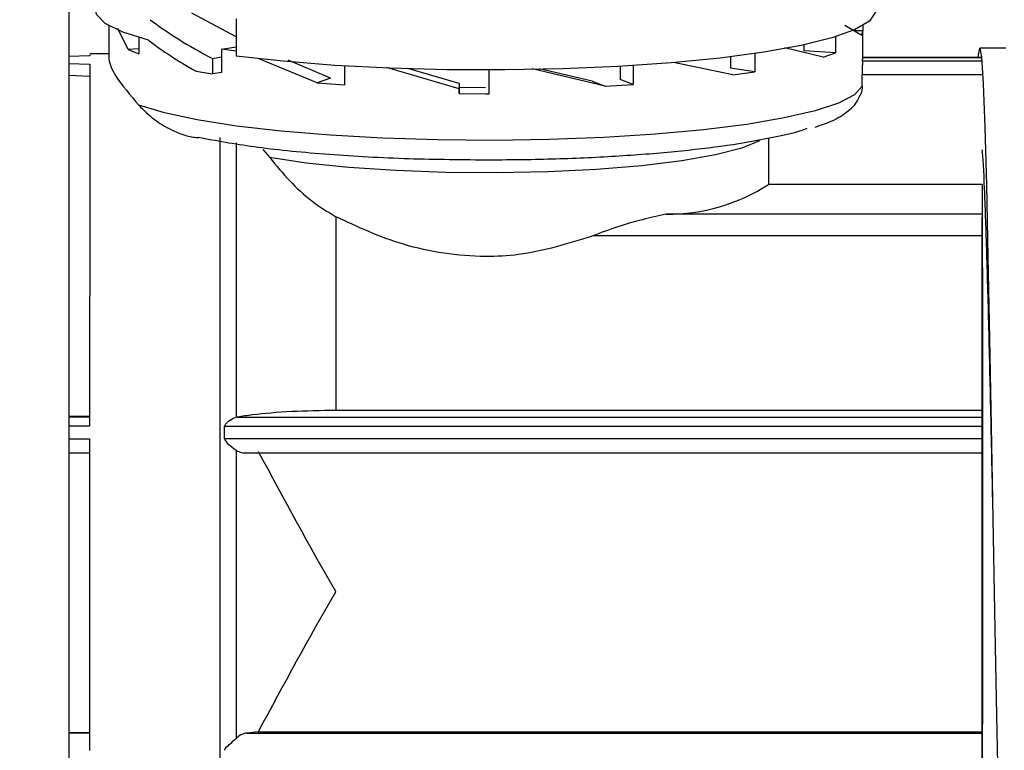
# Model space of a CAD drawing. Units: millimetres. Extents: x 50 to 2082, y 50 to 1435.
# Drawn here: x 1205 to 1274, y 930 to 981 of the extents above; entities that cross this region are included whole.
import ezdxf

# ---------------------------------------------------------------- set-up
doc = ezdxf.new("R2010")
doc.units = ezdxf.units.MM
doc.header["$LTSCALE"] = 5
doc.styles.add('SLDTEXTSTYLE0', font='TXT', dxfattribs={"width": 0.75})
doc.dimstyles.new('SLDDIMSTYLE0', dxfattribs={"dimtxt": 17.5, "dimasz": 16.51, "dimexe": 0, "dimexo": 0.0625, "dimgap": 4.375, "dimtad": 1, "dimlfac": 0.6, "dimrnd": 1e-09, "dimzin": 12, "dimdsep": 46, "dimtxsty": 'SLDTEXTSTYLE0', "dimsah": 1, "dimcen": 0.09, "dimadec": 0, "dimazin": 3, "dimtfac": 1, "dimtofl": 0, "dimtmove": 0, "dimatfit": 3, "dimfxl": 1, "dimfrac": 2, "dimtolj": 1, "dimtzin": 12, "dimarcsym": 0})

# ---------------------------------------------------------------- blocks, each defined once
blk = doc.blocks.new('_D')
at = {"color": 7, "linetype": 'Continuous', "lineweight": 0}
for p, q in [((218.083, 975.133), (218.083, 1190.529)), ((1321.995, 949.831), (1321.995, 1190.529)), ((218.083, 1185.529), (1321.995, 1185.529))]:
    blk.add_line(p, q, dxfattribs=at)
at = {"color": 7, "linetype": 'Continuous', "lineweight": 18}
for points in [[(218.083, 1185.529), (234.593, 1182.989), (234.593, 1188.069)], [(1321.995, 1185.529), (1305.485, 1188.069), (1305.485, 1182.989)]]:
    blk.add_solid(points, dxfattribs=at)
at = {"color": 7, "linetype": 'Continuous', "lineweight": 18, "insert": (750.643, 1208.088), "char_height": 17.5, "attachment_point": 1, "style": 'SLDTEXTSTYLE0'}
blk.add_mtext('665', dxfattribs=at)

msp = doc.modelspace()

# ---------------------------------------------------------------- linework, layer by layer
at = {"color": 7, "linetype": 'Continuous', "lineweight": 25}
for p, q in [((1208.428, 984.634), (1208.428, 978.576)), ((1208.428, 984.286), (1208.428, 921.87)), ((1220.225, 979.958), (1217.095, 981.61)), ((1208.428, 981.41), (1208.428, 979.729)), ((1220.225, 981.224), (1220.225, 978.589)), ((1211.246, 980.343), (1211.246, 978.37)), ((1211.247, 980.746), (1211.247, 980.306)), ((1212.614, 979.053), (1211.885, 980.538)), ((1264.347, 980.056), (1263.151, 980.75)), ((1264.412, 980.38), (1263.789, 980.38)), ((1264.347, 980.056), (1264.412, 980.38)), ((1264.412, 980.746), (1264.412, 980.38)), ((1264.413, 978.359), (1264.413, 980.343)), ((1213.363, 979.902), (1213.363, 978.751)), ((1262.48, 979.958), (1262.48, 978.819)), ((1211.246, 978.765), (1209.915, 978.765)), ((1213.363, 979.101), (1212.614, 979.053)), ((1212.614, 979.053), (1213.363, 978.751)), ((1219.203, 979.084), (1220.225, 979.241)), ((1219.203, 979.084), (1219.203, 977.437)), ((1220.225, 978.942), (1219.203, 979.084)), ((1256.796, 978.775), (1256.796, 977.49)), ((1261.612, 978.523), (1258.913, 979.171)), ((1260.248, 979.385), (1260.248, 978.96)), ((1262.48, 978.819), (1260.248, 978.96)), ((1261.612, 978.523), (1262.48, 978.819)), ((1274.495, 979.159), (1272.663, 979.159)), ((1209.914, 978.616), (1208.428, 978.576)), ((1208.428, 978.073), (1209.912, 978.014)), ((1209.915, 978.689), (1209.914, 978.616)), ((1218.555, 978.431), (1219.203, 978.531)), ((1218.555, 978.431), (1218.555, 977.338)), ((1225.952, 976.7), (1221.792, 978.415)), ((1226.88, 977.043), (1223.886, 978.299)), ((1255.256, 977.268), (1251.074, 978.147)), ((1255.088, 978.545), (1255.088, 977.751)), ((1264.399, 978.227), (1264.399, 978.359)), ((1272.78, 978.227), (1264.399, 978.227)), ((1264.4, 978.489), (1272.75, 978.488)), ((1272.748, 978.495), (1264.413, 978.496)), ((1219.203, 977.437), (1218.555, 977.338)), ((1227.879, 977.898), (1227.879, 976.567)), ((1235.957, 976.281), (1230.825, 977.791)), ((1235.958, 976.652), (1232.341, 977.727)), ((1238.07, 975.941), (1238.07, 977.613)), ((1246.247, 976.48), (1241.097, 977.685)), ((1245.32, 976.823), (1241.623, 977.692)), ((1247.3, 977.87), (1247.3, 976.937)), ((1248.224, 977.925), (1248.224, 976.595)), ((1256.796, 977.49), (1255.088, 977.751)), ((1255.256, 977.268), (1256.796, 977.49)), ((1208.428, 977.25), (1209.912, 977.189)), ((1226.88, 977.043), (1225.952, 976.7)), ((1225.952, 976.7), (1227.879, 976.567)), ((1235.958, 976.652), (1235.958, 976.703)), ((1245.32, 976.823), (1246.247, 976.48)), ((1248.224, 976.595), (1247.3, 976.937)), ((1264.36, 976.463), (1264.36, 977.279)), ((1272.796, 977.279), (1264.36, 977.279)), ((1235.958, 976.652), (1235.957, 976.281)), ((1235.957, 975.951), (1235.958, 976.374)), ((1235.957, 976.281), (1235.957, 975.951)), ((1237.798, 976.363), (1235.958, 976.374)), ((1246.247, 976.48), (1248.224, 976.595)), ((1235.957, 975.951), (1237.82, 975.941)), ((1237.82, 975.941), (1238.07, 975.941)), ((1257.76, 972.788), (1257.76, 969.549)), ((1222.123, 971.998), (1222.594, 971.441)), ((1272.829, 969.549), (1257.76, 969.549)), ((1272.829, 969.549), (1272.824, 967.44)), ((1272.824, 967.44), (1250.543, 967.441)), ((1272.824, 962.499), (1272.835, 967.227)), ((1272.823, 965.913), (1245.37, 965.914)), ((1209.902, 953.189), (1208.428, 953.189)), ((1209.902, 953.138), (1208.428, 953.138)), ((1220.336, 953.143), (1220.251, 953.124)), ((1220.336, 953.143), (1272.819, 953.14)), ((1272.82, 953.603), (1227.256, 953.606)), ((1272.82, 953.603), (1272.819, 953.14)), ((1209.902, 952.491), (1208.428, 952.491)), ((1219.416, 952.496), (1272.818, 952.493)), ((1272.818, 951.6), (1272.818, 952.493)), ((1208.428, 951.598), (1209.901, 951.598)), ((1272.818, 951.6), (1219.416, 951.603)), ((1208.428, 950.61), (1209.902, 950.61)), ((1220.845, 950.615), (1272.818, 950.612)), ((1272.819, 950.715), (1272.818, 950.622)), ((1272.818, 950.622), (1272.818, 950.631)), ((1272.819, 950.715), (1272.819, 930.951)), ((1208.428, 930.894), (1209.902, 930.893)), ((1221.79, 930.954), (1220.995, 930.861)), ((1221.79, 930.954), (1272.819, 930.951)), ((1272.818, 930.858), (1272.819, 930.951)), ((1209.902, 930.856), (1208.428, 930.856)), ((1220.995, 930.861), (1272.818, 930.858)), ((1272.818, 930.757), (1272.818, 930.858))]:
    msp.add_line(p, q, dxfattribs=at)
at = {"color": 7, "linetype": 'Continuous', "lineweight": 25, "flags": 128}
for points in [[(1214.062, 979.706), (1212.234, 980.285), (1211.002, 980.899), (1210.395, 981.535), (1210.33, 981.825)], [(1265.33, 981.825), (1265.314, 981.682), (1264.872, 981.059), (1263.832, 980.454), (1262.218, 979.879), (1260.065, 979.346), (1257.421, 978.869), (1254.345, 978.457), (1250.903, 978.119), (1247.173, 977.863), (1243.236, 977.695), (1239.18, 977.618), (1235.094, 977.633), (1231.068, 977.742), (1227.192, 977.94), (1223.551, 978.225), (1220.225, 978.589)], [(1272.548, 978.495), (1272.549, 978.512), (1272.662, 979.159), (1272.775, 978.54), (1272.892, 976.648), (1273.007, 973.586), (1273.119, 969.495), (1273.235, 964.434), (1273.351, 958.675), (1273.462, 952.5), (1273.579, 945.982), (1273.695, 939.462), (1273.806, 933.279), (1273.922, 927.506), (1274.039, 922.427), (1274.151, 918.313), (1274.265, 915.226), (1274.382, 913.307), (1274.495, 912.66), (1274.495, 912.66)], [(1264.36, 976.463), (1263.819, 975.864), (1262.705, 975.283), (1261.042, 974.735), (1258.866, 974.23), (1256.227, 973.78), (1253.182, 973.395), (1249.798, 973.083), (1246.15, 972.852), (1242.318, 972.706), (1238.387, 972.648), (1234.445, 972.68), (1230.576, 972.802), (1226.868, 973.01), (1223.402, 973.299), (1220.254, 973.664), (1217.493, 974.097), (1215.182, 974.587), (1213.37, 975.125)], [(1219.091, 972.847), (1219.089, 970.088), (1219.088, 966.892), (1219.087, 963.317), (1219.086, 959.426), (1219.085, 955.287), (1219.084, 950.974), (1219.084, 946.562), (1219.084, 942.131), (1219.084, 937.758), (1219.084, 933.521), (1219.084, 929.494), (1219.085, 925.75), (1219.086, 922.353), (1219.087, 919.365), (1219.088, 916.838), (1219.089, 914.817), (1219.091, 913.338), (1219.092, 912.427), (1219.094, 912.099), (1219.094, 912.098)], [(1257.122, 972.618), (1255.875, 972.104), (1254.028, 971.628), (1251.651, 971.211), (1248.823, 970.866), (1245.636, 970.605), (1242.194, 970.436), (1238.609, 970.364), (1234.999, 970.393), (1231.481, 970.52), (1228.17, 970.743), (1225.176, 971.053), (1222.594, 971.441)], [(1220.251, 953.124), (1220.251, 956.12), (1220.252, 959.02), (1220.252, 961.798), (1220.253, 964.427), (1220.254, 966.886), (1220.255, 969.15), (1220.256, 971.201), (1220.257, 972.475)], [(1227.26, 967.268), (1227.26, 965.833), (1227.259, 964.305), (1227.258, 962.691), (1227.258, 960.999), (1227.257, 959.237), (1227.257, 957.411), (1227.257, 955.531), (1227.256, 953.606)], [(1272.824, 967.44), (1272.824, 967.359), (1272.824, 967.245), (1272.824, 967.097), (1272.823, 966.918), (1272.823, 966.709), (1272.823, 966.47), (1272.823, 966.204), (1272.823, 965.913)], [(1272.835, 967.227), (1272.836, 965.037), (1272.837, 962.361), (1272.838, 959.266), (1272.839, 955.828), (1272.839, 952.132), (1272.839, 948.271), (1272.839, 944.339), (1272.838, 940.433), (1272.838, 936.652), (1272.837, 933.088), (1272.836, 929.83), (1272.835, 926.958)], [(1272.823, 965.913), (1272.822, 964.574), (1272.822, 963.168), (1272.821, 961.699), (1272.821, 960.173), (1272.821, 958.594), (1272.82, 956.97), (1272.82, 955.304), (1272.82, 953.603)], [(1272.825, 922.724), (1272.823, 924.647), (1272.822, 927.085), (1272.822, 929.977), (1272.821, 933.252), (1272.821, 936.828), (1272.821, 940.617), (1272.821, 944.526), (1272.821, 948.457), (1272.821, 952.313), (1272.822, 955.998), (1272.823, 959.422), (1272.824, 962.499)], [(1219.416, 951.603), (1219.416, 951.715), (1219.416, 951.827), (1219.416, 951.938), (1219.416, 952.05), (1219.416, 952.162), (1219.416, 952.273), (1219.416, 952.385), (1219.416, 952.496)], [(1220.25, 930.508), (1220.25, 932.877), (1220.25, 935.326), (1220.25, 937.838), (1220.25, 940.398), (1220.25, 942.99), (1220.25, 945.597), (1220.25, 948.203), (1220.25, 950.792)]]:
    msp.add_lwpolyline(points, dxfattribs=at)
at = {"color": 7, "linetype": 'Continuous', "lineweight": 25}
for centre, radius, start, end in [((1227.718, 1038.325), 61.672, 260.37011, 261.45498), ((1250.654, 980.465), 13.025, 269.51385, 303.06335)]:
    msp.add_arc(centre, radius, start, end, dxfattribs=at)
for centre, start_param, end_param in [((1237.83, 981.502), 3.745007, 4.00461), ((1237.83, 979.968), 3.737587, 3.943981)]:
    msp.add_ellipse(centre, major_axis=(27.435, -5.779), ratio=0.327573, start_param=start_param, end_param=end_param, dxfattribs=at)
for points, knots in [([(1211.246, 978.372), (1211.344, 978.013), (1211.539, 977.298), (1212.761, 975.848), (1213.37, 975.125)], [0, 0, 0, 0, 0.501516, 1, 1, 1, 1]), ([(1264.399, 978.227), (1264.395, 978.196), (1264.388, 978.134), (1264.374, 977.903), (1264.362, 977.606), (1264.361, 977.39), (1264.36, 977.279)], [0, 0, 0, 0, 0.249961, 0.500008, 0.744972, 1, 1, 1, 1]), ([(1264.36, 976.463), (1264.355, 976.272), (1264.349, 976.055), (1264.241, 975.873), (1264.228, 975.85)], [0, 0, 0, 0, 0.876322, 1, 1, 1, 1]), ([(1261.048, 973.588), (1261.443, 973.722), (1262.38, 974.04), (1263.283, 974.604), (1263.971, 975.254), (1264.168, 975.724), (1264.221, 975.852)], [0, 0, 0, 0, 0.279106, 0.662774, 0.90815, 1, 1, 1, 1]), ([(1213.37, 975.125), (1213.704, 974.789), (1214.299, 974.192), (1215.504, 973.438), (1216.489, 973.033), (1217.171, 972.87), (1217.461, 972.854), (1217.588, 972.847)], [0, 0, 0, 0, 0.368946, 0.655946, 0.863432, 0.9398, 1, 1, 1, 1]), ([(1260.473, 973.492), (1260.429, 973.473), (1259.861, 973.229), (1258.009, 972.81), (1254.957, 972.267), (1251.215, 971.827), (1247.025, 971.502), (1242.504, 971.294), (1239.382, 971.268), (1237.821, 971.256)], [0, 0, 0, 0, 0.013799, 0.178166, 0.342533, 0.5069, 0.671266, 0.835633, 1, 1, 1, 1]), ([(1237.821, 971.256), (1235.88, 971.276), (1231.942, 971.317), (1226.354, 971.648), (1221.339, 972.15), (1218.827, 972.617), (1217.588, 972.847)], [0, 0, 0, 0, 0.246458, 0.5, 0.753542, 1, 1, 1, 1]), ([(1272.805, 971.98), (1272.808, 971.963), (1272.862, 971.66), (1272.97, 969.393), (1273.117, 965.233), (1273.276, 959.568), (1273.424, 953.027), (1273.528, 948.283), (1273.579, 945.94), (1273.58, 945.926)], [0, 0, 0, 0, 0.011663, 0.210066, 0.40598, 0.604656, 0.800949, 0.998808, 1, 1, 1, 1]), ([(1222.594, 971.441), (1223.054, 970.884), (1223.949, 969.802), (1225.49, 968.344), (1226.679, 967.621), (1227.26, 967.268)], [0, 0, 0, 0, 0.350821, 0.683102, 1, 1, 1, 1]), ([(1245.37, 965.914), (1243.655, 965.374), (1241.222, 964.607), (1237.602, 964.405), (1234.859, 964.626), (1231.171, 965.444), (1228.799, 966.55), (1227.26, 967.268)], [0, 0, 0, 0, 0.287009, 0.40718, 0.561093, 0.715165, 1, 1, 1, 1]), ([(1250.543, 967.441), (1249.433, 967.196), (1247.777, 966.831), (1245.967, 966.141), (1245.37, 965.914)], [0, 0, 0, 0, 0.67018, 1, 1, 1, 1]), ([(1220.251, 953.124), (1220.103, 953.063), (1219.882, 952.972), (1219.607, 952.775), (1219.482, 952.654), (1219.426, 952.569), (1219.419, 952.519), (1219.416, 952.496)], [0, 0, 0, 0, 0.499017, 0.749679, 0.875005, 0.94356, 1, 1, 1, 1]), ([(1227.256, 953.606), (1226.201, 953.589), (1224.091, 953.556), (1221.783, 953.353), (1220.679, 953.192), (1220.336, 953.143)], [0, 0, 0, 0, 0.408533, 0.816373, 1, 1, 1, 1]), ([(1219.416, 951.603), (1219.419, 951.58), (1219.426, 951.528), (1219.539, 951.349), (1219.848, 951.094), (1220.104, 950.902), (1220.25, 950.792)], [0, 0, 0, 0, 0.056488, 0.125156, 0.500309, 1, 1, 1, 1]), ([(1220.25, 950.792), (1220.369, 950.729), (1220.605, 950.604), (1220.865, 950.618), (1220.995, 950.625)], [0, 0, 0, 0, 0.4996493, 1, 1, 1, 1]), ([(1221.79, 950.718), (1223.565, 947.415), (1225.347, 944.098), (1227.248, 940.848), (1227.255, 940.835)], [0, 0, 0, 0, 0.996076, 1, 1, 1, 1]), ([(1227.255, 940.835), (1227.248, 940.823), (1225.347, 937.572), (1223.565, 934.257), (1221.79, 930.954)], [0, 0, 0, 0, 0.003924, 1, 1, 1, 1]), ([(1219.416, 929.642), (1219.419, 929.662), (1219.425, 929.704), (1219.474, 929.785), (1219.599, 929.92), (1219.877, 930.168), (1220.103, 930.373), (1220.25, 930.508)], [0, 0, 0, 0, 0.051643, 0.11339, 0.236558, 0.500946, 1, 1, 1, 1]), ([(1220.995, 930.861), (1220.865, 930.834), (1220.605, 930.782), (1220.369, 930.599), (1220.25, 930.508)], [0, 0, 0, 0, 0.500355, 1, 1, 1, 1])]:
    msp.add_open_spline(points, degree=3, knots=knots, dxfattribs=at)
for points in [[(1209.912, 978.014), (1209.912, 977.614), (1209.911, 976.814), (1209.909, 974.794), (1209.907, 972.222), (1209.906, 969.089), (1209.904, 965.477), (1209.903, 961.452), (1209.902, 957.11), (1209.902, 954.03), (1209.902, 952.491)], [(1272.818, 952.493), (1272.818, 952.573), (1272.818, 952.733), (1272.818, 952.931), (1272.818, 953.08), (1272.819, 953.12), (1272.819, 953.14)], [(1209.901, 951.598), (1209.901, 949.725), (1209.901, 945.979), (1209.901, 940.304), (1209.901, 934.758), (1209.901, 931.345), (1209.901, 929.638)], [(1272.818, 950.631), (1272.818, 950.666), (1272.818, 950.735), (1272.818, 950.975), (1272.818, 951.277), (1272.818, 951.492), (1272.818, 951.6)], [(1272.818, 929.639), (1272.818, 929.74), (1272.818, 929.94), (1272.818, 930.268), (1272.818, 930.565), (1272.818, 930.693), (1272.818, 930.757)]]:
    msp.add_open_spline(points, degree=3, dxfattribs=at)

# ---------------------------------------------------------------- dimensions: what is measured, and where the dimension line sits
at = {"color": 7, "linetype": 'Continuous', "lineweight": 18}
dim = msp.add_linear_dim(base=(1321.995, 1185.529), p1=(218.083, 970.133), p2=(1321.995, 944.831), text='665', dimstyle='SLDDIMSTYLE0', dxfattribs=at)
dim.commit()
dim.dimension.update_dxf_attribs({"geometry": '_D', "text_midpoint": (770.039, 1185.529), "dimtype": 160})

doc.saveas('drawing.dxf')
